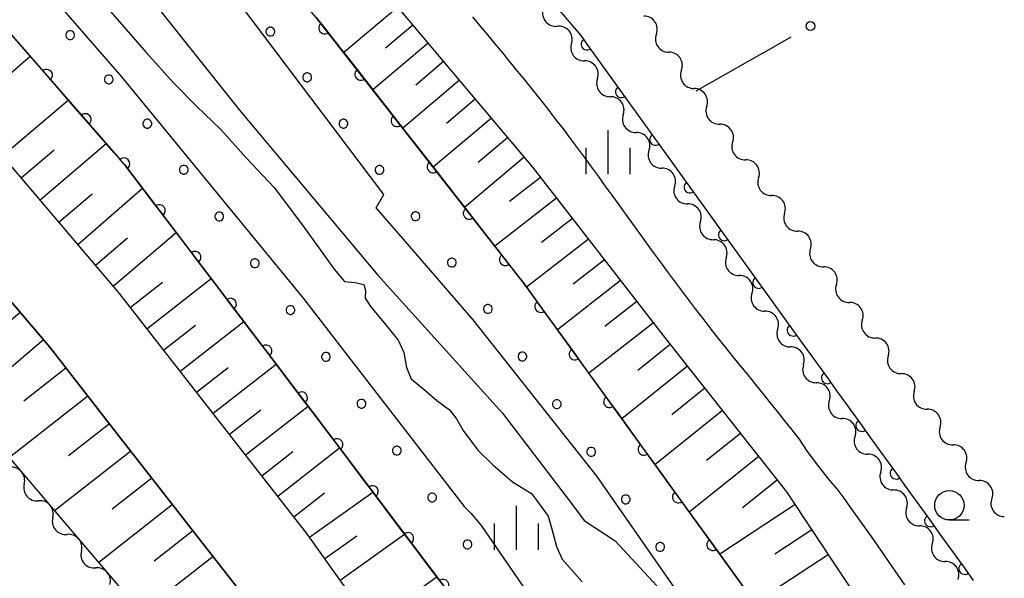
# Model space of a CAD drawing. Units: metres. Extents: x -40055 to -37747, y -145591 to -143873.
# Drawn here: x -39208 to -39125, y -144466 to -144419 of the extents above; entities that cross this region are included whole.
import ezdxf

# ---------------------------------------------------------------- set-up
doc = ezdxf.new("R2010")
doc.units = ezdxf.units.M
doc.header["$LTSCALE"] = 2.5
doc.layers.get('0').update_dxf_attribs({"linetype": 'CONTINUOUS'})
for name, color, linetype in [('2101000', 7, 'CONTINUOUS'), ('5101000', 7, 'CONTINUOUS'), ('5102000', 7, 'CONTINUOUS'), ('6101110', 7, 'CONTINUOUS'), ('6101120', 7, 'CONTINUOUS'), ('6101990', 7, 'CONTINUOUS'), ('6110000', 7, 'CONTINUOUS'), ('6110110', 7, 'CONTINUOUS'), ('6110120', 7, 'CONTINUOUS'), ('6110990', 7, 'CONTINUOUS'), ('6130000', 7, 'CONTINUOUS'), ('6201000', 7, 'CONTINUOUS'), ('6331000', 7, 'CONTINUOUS'), ('6334000', 7, 'CONTINUOUS')]:
    doc.layers.add(name, color=color, linetype=linetype)

# ---------------------------------------------------------------- blocks, each defined once
blk = doc.blocks.new('633100')
at = {"color": 0, "linetype": 'ByBlock', "lineweight": -2}
blk.add_lwpolyline([(0, -0.5), (0.67, -0.5)], dxfattribs=at)
blk.add_circle((0, 0), 0.5, dxfattribs=at)
blk = doc.blocks.new('633400')
at = {"color": 0, "linetype": 'ByBlock', "lineweight": -2}
for points in [[(0, -0.75), (0, 0.75)], [(-0.75, -0.75), (-0.75, 0.15)], [(0.75, -0.75), (0.75, 0.15)]]:
    blk.add_lwpolyline(points, dxfattribs=at)
blk = doc.blocks.new('DMDR_POINT_0.15')
at = {"color": 0, "linetype": 'Continuous', "lineweight": -2}
blk.add_circle((0, 0), 1, dxfattribs=at)
blk = doc.blocks.new('DMDR_HANEN_0.2')
at = {"color": 0, "linetype": 'Continuous', "lineweight": -2}
blk.add_arc((0, 0), 1, 180, 0, dxfattribs=at)
blk = doc.blocks.new('DMDR_5102_0.375')
at = {"color": 0, "linetype": 'Continuous', "lineweight": -2}
blk.add_lwpolyline([(-1, 0, 0.535433), (1, 0)], format="xyb", dxfattribs=at)

msp = doc.modelspace()

# ---------------------------------------------------------------- linework, layer by layer
at = {"layer": '2101000', "flags": 128}
for points in [[(-39200, -144454.013), (-39205.948, -144446.4), (-39217.065, -144433.34), (-39240.252, -144406.561), (-39267.177, -144376.947), (-39302.527, -144339.649), (-39320.489, -144321.723), (-39327.935, -144313.811), (-39340.076, -144301.433), (-39349.984, -144290.649), (-39363.376, -144275.444), (-39381.048, -144254.447), (-39388.265, -144245.772)], [(-39200, -144441.831), (-39200.135, -144441.658), (-39211.375, -144428.454), (-39234.642, -144401.583), (-39261.68, -144371.845), (-39297.156, -144334.414), (-39315.108, -144316.498), (-39322.529, -144308.612), (-39334.636, -144296.269), (-39344.407, -144285.633), (-39357.692, -144270.55), (-39375.296, -144249.634), (-39378.509, -144245.772)], [(-39200, -144389.528), (-39193.04, -144397.344), (-39177.377, -144416.206), (-39164.844, -144431.072), (-39153.519, -144445.661)], [(-39143.365, -144452.646), (-39143.99, -144451.865), (-39144.617, -144451.086), (-39145.245, -144450.308), (-39145.874, -144449.53), (-39146.504, -144448.753), (-39147.133, -144447.976), (-39147.761, -144447.197), (-39148.388, -144446.418), (-39149.012, -144445.637), (-39149.633, -144444.853), (-39150.25, -144444.066), (-39150.862, -144443.276), (-39150.969, -144443.138), (-39151.575, -144442.343), (-39152.177, -144441.544), (-39152.775, -144440.743), (-39153.37, -144439.939), (-39153.961, -144439.132), (-39154.551, -144438.325), (-39155.139, -144437.515), (-39155.725, -144436.705), (-39156.311, -144435.894), (-39156.896, -144435.083), (-39157.482, -144434.272), (-39158.067, -144433.461), (-39158.654, -144432.651), (-39159.242, -144431.842), (-39159.832, -144431.034), (-39160.423, -144430.228), (-39161.018, -144429.424), (-39161.616, -144428.623), (-39162.218, -144427.824), (-39162.825, -144427.03), (-39163.437, -144426.239), (-39163.61, -144426.018), (-39164.229, -144425.233), (-39164.854, -144424.452), (-39165.483, -144423.675), (-39166.115, -144422.9), (-39166.75, -144422.127), (-39167.386, -144421.356), (-39168.025, -144420.586), (-39168.663, -144419.816), (-39169.302, -144419.046), (-39169.941, -144418.276)], [(-39151.438, -144509.438), (-39155.024, -144503.88), (-39167.75, -144485.094), (-39184.063, -144462.231), (-39200, -144441.831)], [(-39153.519, -144445.661), (-39143.235, -144458.687), (-39134.314, -144472.121), (-39122.903, -144487.807), (-39111.826, -144504.416), (-39105.433, -144514.111), (-39101.351, -144520.837), (-39092.147, -144536.027), (-39090.042, -144539.404), (-39084.147, -144549.672), (-39069.927, -144578.152), (-39064.059, -144591.073), (-39063.261, -144593.105), (-39060.468, -144600)], [(-39133.164, -144466.619), (-39133.727, -144465.792), (-39134.293, -144464.967), (-39134.862, -144464.144), (-39135.433, -144463.323), (-39136.008, -144462.504), (-39136.585, -144461.687), (-39137.165, -144460.872), (-39137.748, -144460.06), (-39138.335, -144459.25), (-39138.925, -144458.442), (-39139.547, -144457.723), (-39140.473, -144456.537), (-39141.442, -144455.276), (-39142.124, -144454.215), (-39142.743, -144453.429), (-39143.365, -144452.646)], [(-39161.234, -144508.086), (-39173.908, -144489.376), (-39190.073, -144466.719), (-39200, -144454.013)]]:
    msp.add_lwpolyline(points, dxfattribs=at)
at = {"layer": '5101000', "flags": 128}
for points in [[(-39218.394, -144384.693), (-39220.552, -144386.943), (-39221.437, -144388.685), (-39221.41, -144389.752), (-39215.593, -144396.291), (-39205.797, -144406.592), (-39199.811, -144413.619), (-39189.791, -144426.217), (-39178.026, -144440.253), (-39167.404, -144452.016), (-39161.611, -144459.578), (-39160.462, -144461.13), (-39157.812, -144462.878), (-39154.281, -144466.698)], [(-39201.523, -144416.946), (-39197.732, -144421.324), (-39195.376, -144423.932), (-39193.438, -144425.875), (-39191.39, -144427.854), (-39189.202, -144430.297), (-39186.845, -144432.796), (-39184.416, -144436.013), (-39181.726, -144439.744), (-39180.853, -144440.796), (-39179.972, -144440.891), (-39179.2, -144441.065), (-39179.053, -144441.554), (-39179.097, -144442.218), (-39178.646, -144442.935), (-39177.476, -144444.326), (-39176.291, -144445.797), (-39175.814, -144446.835), (-39175.583, -144448.127), (-39175.183, -144449.079), (-39174.035, -144450.021), (-39172.998, -144450.927), (-39171.902, -144451.72), (-39171.322, -144452.481), (-39170.74, -144453.484), (-39169.518, -144455.144), (-39168.223, -144456.411), (-39166.566, -144457.842), (-39164.925, -144458.845), (-39164.506, -144459.41), (-39163.514, -144460.772), (-39163.243, -144461.752), (-39162.807, -144463.342), (-39162.337, -144464.435), (-39160.634, -144466.356)]]:
    msp.add_lwpolyline(points, dxfattribs=at)
at = {"layer": '5102000', "linetype": 'Continuous'}
for points in [[(-39154.308, -144419.75), (-39154.308, -144419.75)], [(-39161.518, -144420.512), (-39161.518, -144420.512)], [(-39152.173, -144422.833), (-39152.173, -144422.833)], [(-39159.324, -144423.552), (-39159.323, -144423.552)], [(-39150.021, -144425.904), (-39150.021, -144425.904)], [(-39157.131, -144426.595), (-39157.131, -144426.595)], [(-39147.814, -144428.935), (-39147.814, -144428.935)], [(-39154.939, -144429.637), (-39154.939, -144429.637)], [(-39145.606, -144431.967), (-39145.606, -144431.967)], [(-39152.746, -144432.68), (-39152.746, -144432.68)], [(-39143.399, -144434.999), (-39143.399, -144434.999)], [(-39150.554, -144435.722), (-39150.554, -144435.722)], [(-39148.362, -144438.764), (-39148.362, -144438.765)], [(-39141.192, -144438.03), (-39141.192, -144438.03)], [(-39138.984, -144441.062), (-39138.984, -144441.062)], [(-39146.169, -144441.807), (-39146.169, -144441.807)], [(-39136.777, -144444.093), (-39136.777, -144444.093)], [(-39143.977, -144444.849), (-39143.977, -144444.849)], [(-39134.57, -144447.125), (-39134.57, -144447.125)], [(-39141.785, -144447.892), (-39141.785, -144447.892)], [(-39132.362, -144450.156), (-39132.363, -144450.156)], [(-39139.592, -144450.934), (-39139.592, -144450.934)], [(-39130.155, -144453.188), (-39130.155, -144453.188)], [(-39137.4, -144453.977), (-39137.4, -144453.977)], [(-39127.948, -144456.22), (-39127.948, -144456.22)], [(-39135.208, -144457.019), (-39135.208, -144457.019)], [(-39208.115, -144458.036), (-39208.115, -144458.036)], [(-39125.75, -144459.258), (-39125.75, -144459.258)], [(-39133.015, -144460.061), (-39133.015, -144460.061)], [(-39205.683, -144460.89), (-39205.683, -144460.89)], [(-39130.823, -144463.104), (-39130.823, -144463.104)], [(-39203.25, -144463.744), (-39203.25, -144463.744)]]:
    msp.add_lwpolyline(points, dxfattribs=at)
at = {"layer": '6101110', "flags": 128}
for points in [[(-39084.011, -144654.084), (-39086.045, -144646.518), (-39091.311, -144629.24), (-39098.17, -144609.508), (-39101.782, -144600), (-39104.305, -144593.456), (-39110.084, -144580.884), (-39116.409, -144568.518), (-39125.934, -144550.69), (-39135.993, -144533.639), (-39146.812, -144517.038), (-39151.438, -144509.438), (-39155.024, -144503.88), (-39167.75, -144485.094), (-39184.063, -144462.231), (-39200, -144441.831), (-39200.135, -144441.658), (-39211.375, -144428.454), (-39234.642, -144401.583), (-39261.68, -144371.845), (-39263.882, -144369.522)], [(-39269.267, -144374.742), (-39267.177, -144376.947), (-39240.252, -144406.561), (-39217.065, -144433.34), (-39205.948, -144446.4), (-39200, -144454.013), (-39190.073, -144466.719)], [(-39209.768, -144378.557), (-39200, -144389.528), (-39193.04, -144397.344), (-39177.377, -144416.206), (-39164.844, -144431.072), (-39153.519, -144445.661), (-39143.235, -144458.687), (-39134.314, -144472.121)]]:
    msp.add_lwpolyline(points, dxfattribs=at)
at = {"layer": '6101120', "flags": 128}
for points in [[(-39263.882, -144369.522), (-39262.007, -144367.704), (-39257.628, -144372.383), (-39254.112, -144369.288), (-39228.96, -144397.867), (-39214.811, -144413.374), (-39200, -144430.366), (-39199.58, -144430.848), (-39183.519, -144451.981), (-39167.577, -144473.121), (-39151.664, -144495.7), (-39139.526, -144513.489), (-39128.886, -144530.296), (-39119.208, -144547.043), (-39108.835, -144565.303), (-39100.469, -144582.133), (-39094.079, -144596.095), (-39092.464, -144600), (-39088.286, -144610.095), (-39083.082, -144624.252), (-39078.301, -144639.274), (-39074.669, -144653.171)], [(-39202.561, -144537.28), (-39200, -144535.685), (-39199.736, -144536.109), (-39199.23, -144535.794), (-39197.94, -144534.195), (-39196.642, -144532.216), (-39195.492, -144531.029), (-39193.844, -144530.129), (-39190.293, -144528.61), (-39187.466, -144527.953), (-39184.233, -144526.644), (-39178.646, -144523.019), (-39166.902, -144512.993), (-39169.271, -144509.884), (-39195.344, -144472.498), (-39199.127, -144467.809), (-39199.62, -144467.231), (-39221.115, -144442.017), (-39244.77, -144414.42), (-39268.939, -144386.369), (-39274.813, -144380.118), (-39269.267, -144374.742)], [(-39125.787, -144495.98), (-39165.535, -144441.028), (-39183.252, -144418.324), (-39197.454, -144401.982), (-39199.322, -144404.614), (-39200, -144403.906), (-39218.394, -144384.693)]]:
    msp.add_lwpolyline(points, dxfattribs=at)
at = {"layer": '6101990', "flags": 128}
for points in [[(-39176.326, -144417.454), (-39180.913, -144421.321)], [(-39175.038, -144418.981), (-39177.36, -144420.939)], [(-39173.734, -144420.528), (-39178.437, -144424.493)], [(-39213.141, -144426.415), (-39207.615, -144421.63)], [(-39172.413, -144422.094), (-39174.795, -144424.102)], [(-39171.076, -144423.68), (-39175.899, -144427.746)], [(-39209.959, -144430.118), (-39204.366, -144425.357)], [(-39169.722, -144425.286), (-39172.164, -144427.345)], [(-39168.351, -144426.912), (-39173.296, -144431.081)], [(-39166.963, -144428.559), (-39169.466, -144430.67)], [(-39208.367, -144431.988), (-39205.56, -144429.598)], [(-39206.769, -144433.864), (-39201.133, -144429.066)], [(-39165.557, -144430.226), (-39170.627, -144434.502)], [(-39164.168, -144431.943), (-39166.801, -144433.987)], [(-39203.551, -144437.646), (-39198.043, -144432.87)], [(-39205.167, -144435.747), (-39202.34, -144433.341)], [(-39162.806, -144433.697), (-39168.068, -144437.781)], [(-39161.446, -144435.449), (-39164.075, -144437.489)], [(-39202.049, -144439.41), (-39199.324, -144437.09)], [(-39200.532, -144441.192), (-39195.181, -144436.637)], [(-39160.087, -144437.2), (-39165.349, -144441.284)], [(-39158.727, -144438.952), (-39161.388, -144441.017)], [(-39199.085, -144443.002), (-39196.342, -144440.86)], [(-39197.664, -144444.821), (-39192.203, -144440.554)], [(-39157.352, -144440.724), (-39162.733, -144444.901)], [(-39155.96, -144442.516), (-39158.682, -144444.628)], [(-39208.465, -144443.443), (-39211.968, -144446.425)], [(-39196.25, -144446.631), (-39193.531, -144444.507)], [(-39194.842, -144448.434), (-39189.429, -144444.205)], [(-39154.554, -144444.328), (-39160.057, -144448.601)], [(-39206.478, -144445.776), (-39213.103, -144451.415)], [(-39153.127, -144446.158), (-39155.878, -144448.363)], [(-39192.044, -144452.015), (-39186.679, -144447.823)], [(-39151.67, -144448.003), (-39157.253, -144452.478)], [(-39204.566, -144448.168), (-39208.156, -144450.973)], [(-39193.44, -144450.228), (-39190.745, -144448.123)], [(-39150.189, -144449.879), (-39153.004, -144452.136)], [(-39202.698, -144450.559), (-39209.381, -144455.781)], [(-39190.654, -144453.794), (-39187.984, -144451.707)], [(-39189.271, -144455.564), (-39183.953, -144451.41)], [(-39148.683, -144451.786), (-39154.425, -144456.387)], [(-39200.857, -144452.916), (-39204.345, -144455.642)], [(-39147.153, -144453.724), (-39150.035, -144456.034)], [(-39199.042, -144455.24), (-39205.525, -144460.304)], [(-39187.895, -144457.326), (-39185.25, -144455.26)], [(-39186.526, -144459.078), (-39181.266, -144454.968)], [(-39145.598, -144455.694), (-39151.503, -144460.427)], [(-39197.252, -144457.53), (-39200.642, -144460.178)], [(-39144.017, -144457.696), (-39146.968, -144460.061)], [(-39185.166, -144460.819), (-39182.55, -144458.776)], [(-39183.823, -144462.567), (-39178.435, -144458.723)], [(-39195.489, -144459.787), (-39201.777, -144464.7)], [(-39142.503, -144459.788), (-39148.917, -144464.003)], [(-39193.75, -144462.013), (-39197.044, -144464.586)], [(-39141.077, -144461.937), (-39144.216, -144463.999)], [(-39182.532, -144464.377), (-39179.814, -144462.438)], [(-39181.229, -144466.203), (-39175.744, -144462.291)], [(-39192.036, -144464.207), (-39198.169, -144468.997)], [(-39139.671, -144464.053), (-39145.913, -144468.155)], [(-39178.588, -144469.904), (-39173.006, -144465.922)]]:
    msp.add_lwpolyline(points, dxfattribs=at)
at = {"layer": '6110000', "linetype": 'Continuous'}
for points in [[(-39162.593, -144417.704), (-39160.745, -144419.875)], [(-39160.745, -144419.875), (-39160.218, -144420.603)], [(-39160.218, -144420.603), (-39159.619, -144421.432)], [(-39159.619, -144421.432), (-39159.486, -144421.617)], [(-39159.486, -144421.617), (-39157.294, -144424.659)], [(-39157.294, -144424.659), (-39156.563, -144425.673)], [(-39156.563, -144425.673), (-39154.37, -144428.716)], [(-39154.37, -144428.716), (-39153.64, -144429.73)], [(-39153.64, -144429.73), (-39151.447, -144432.772)], [(-39151.447, -144432.772), (-39150.717, -144433.786)], [(-39150.717, -144433.786), (-39148.524, -144436.829)], [(-39148.524, -144436.829), (-39147.793, -144437.843)], [(-39147.793, -144437.843), (-39145.601, -144440.885)], [(-39145.601, -144440.885), (-39144.87, -144441.899)], [(-39144.87, -144441.899), (-39142.678, -144444.942)], [(-39142.678, -144444.942), (-39141.947, -144445.956)], [(-39141.947, -144445.956), (-39139.755, -144448.998)], [(-39139.755, -144448.998), (-39139.024, -144450.012)], [(-39139.024, -144450.012), (-39136.832, -144453.055)], [(-39136.832, -144453.055), (-39136.101, -144454.069)], [(-39136.101, -144454.069), (-39133.909, -144457.111)], [(-39133.909, -144457.111), (-39133.178, -144458.125)], [(-39133.178, -144458.125), (-39130.986, -144461.168)], [(-39130.986, -144461.168), (-39130.255, -144462.182)], [(-39130.255, -144462.182), (-39128.062, -144465.224)], [(-39128.062, -144465.224), (-39127.332, -144466.238)]]:
    msp.add_lwpolyline(points, dxfattribs=at)
at = {"layer": '6110110', "linetype": 'Continuous'}
for points in [[(-39183.252, -144418.324), (-39182.547, -144419.227)], [(-39207.024, -144422.307), (-39209.489, -144419.481)], [(-39182.547, -144419.227), (-39181.778, -144420.212)], [(-39181.778, -144420.212), (-39179.471, -144423.169)], [(-39206.203, -144423.25), (-39207.024, -144422.307)], [(-39203.739, -144426.077), (-39206.203, -144423.25)], [(-39179.471, -144423.169), (-39178.702, -144424.154)], [(-39178.702, -144424.154), (-39176.395, -144427.11)], [(-39202.918, -144427.019), (-39203.739, -144426.077)], [(-39200.454, -144429.846), (-39202.918, -144427.019)], [(-39176.395, -144427.11), (-39175.626, -144428.096)], [(-39175.626, -144428.096), (-39173.319, -144431.052)], [(-39200, -144430.366), (-39200.454, -144429.846)], [(-39199.632, -144430.788), (-39200, -144430.366)], [(-39199.58, -144430.848), (-39199.632, -144430.788)], [(-39197.359, -144433.77), (-39199.58, -144430.848)], [(-39173.319, -144431.052), (-39172.55, -144432.038)], [(-39172.55, -144432.038), (-39170.243, -144434.994)], [(-39196.603, -144434.765), (-39197.359, -144433.77)], [(-39194.334, -144437.751), (-39196.603, -144434.765)], [(-39170.243, -144434.994), (-39169.474, -144435.98)], [(-39169.474, -144435.98), (-39167.167, -144438.936)], [(-39193.577, -144438.746), (-39194.334, -144437.751)], [(-39191.308, -144441.732), (-39193.577, -144438.746)], [(-39167.167, -144438.936), (-39166.398, -144439.922)], [(-39166.398, -144439.922), (-39165.535, -144441.028)], [(-39165.535, -144441.028), (-39164.159, -144442.929)], [(-39190.552, -144442.727), (-39191.308, -144441.732)], [(-39188.283, -144445.713), (-39190.552, -144442.727)], [(-39164.159, -144442.929), (-39163.427, -144443.942)], [(-39163.427, -144443.942), (-39161.229, -144446.981)], [(-39187.527, -144446.708), (-39188.283, -144445.713)], [(-39185.257, -144449.693), (-39187.527, -144446.708)], [(-39161.229, -144446.981), (-39160.497, -144447.994)], [(-39160.497, -144447.994), (-39158.299, -144451.032)], [(-39184.501, -144450.689), (-39185.257, -144449.693)], [(-39183.519, -144451.981), (-39184.501, -144450.689)], [(-39158.299, -144451.032), (-39157.566, -144452.045)], [(-39182.238, -144453.679), (-39183.519, -144451.981)], [(-39157.566, -144452.045), (-39155.368, -144455.083)], [(-39181.486, -144454.677), (-39182.238, -144453.679)], [(-39179.228, -144457.671), (-39181.486, -144454.677)], [(-39155.368, -144455.083), (-39154.636, -144456.096)], [(-39154.636, -144456.096), (-39152.438, -144459.135)], [(-39178.475, -144458.669), (-39179.228, -144457.671)], [(-39176.217, -144461.663), (-39178.475, -144458.669)], [(-39152.438, -144459.135), (-39151.705, -144460.147)], [(-39151.705, -144460.147), (-39149.508, -144463.186)], [(-39175.465, -144462.661), (-39176.217, -144461.663)], [(-39173.207, -144465.655), (-39175.465, -144462.661)], [(-39149.508, -144463.186), (-39148.775, -144464.199)], [(-39148.775, -144464.199), (-39146.577, -144467.237)], [(-39172.454, -144466.653), (-39173.207, -144465.655)]]:
    msp.add_lwpolyline(points, dxfattribs=at)
at = {"layer": '6110120', "flags": 128}
for points in [[(-39262.007, -144367.704), (-39255.584, -144361.479), (-39244.174, -144373.089), (-39240.019, -144377.692), (-39233.232, -144385.208), (-39215.301, -144405.624), (-39200, -144423.187), (-39199.682, -144423.552), (-39184.375, -144442.218), (-39170.653, -144459.958), (-39170.087, -144460.517), (-39169.212, -144461.569), (-39139.867, -144504.293)], [(-39149.609, -144471.387), (-39159.352, -144457.398), (-39169.893, -144444.057), (-39175.858, -144437.176), (-39178.157, -144434.523), (-39177.51, -144433.404), (-39195.018, -144410.208), (-39199.322, -144404.614), (-39197.454, -144401.982)]]:
    msp.add_lwpolyline(points, dxfattribs=at)
at = {"layer": '6110990', "flags": 128}
for points in [[(-39204.265, -144419.462), (-39204.377, -144419.499), (-39204.472, -144419.568), (-39204.541, -144419.663), (-39204.577, -144419.774), (-39204.577, -144419.892), (-39204.541, -144420.003), (-39204.472, -144420.098), (-39204.377, -144420.167), (-39204.265, -144420.203), (-39204.148, -144420.203), (-39204.037, -144420.167), (-39203.942, -144420.098), (-39203.873, -144420.003), (-39203.836, -144419.892), (-39203.836, -144419.774), (-39203.873, -144419.663), (-39203.942, -144419.568), (-39204.037, -144419.499), (-39204.148, -144419.462)], [(-39187.224, -144419.167), (-39187.335, -144419.203), (-39187.43, -144419.272), (-39187.499, -144419.367), (-39187.535, -144419.479), (-39187.535, -144419.596), (-39187.499, -144419.708), (-39187.43, -144419.803), (-39187.335, -144419.872), (-39187.224, -144419.908), (-39187.106, -144419.908), (-39186.995, -144419.872), (-39186.9, -144419.803), (-39186.831, -144419.708), (-39186.794, -144419.596), (-39186.794, -144419.479), (-39186.831, -144419.367), (-39186.9, -144419.272), (-39186.995, -144419.203), (-39187.106, -144419.167)], [(-39200.98, -144423.232), (-39201.092, -144423.268), (-39201.187, -144423.337), (-39201.256, -144423.432), (-39201.292, -144423.543), (-39201.292, -144423.661), (-39201.256, -144423.772), (-39201.187, -144423.867), (-39201.092, -144423.936), (-39200.98, -144423.972), (-39200.863, -144423.972), (-39200.751, -144423.936), (-39200.656, -144423.867), (-39200.587, -144423.772), (-39200.551, -144423.661), (-39200.551, -144423.543), (-39200.587, -144423.432), (-39200.656, -144423.337), (-39200.751, -144423.268), (-39200.863, -144423.232)], [(-39184.084, -144423.057), (-39184.196, -144423.093), (-39184.291, -144423.162), (-39184.36, -144423.257), (-39184.396, -144423.369), (-39184.396, -144423.486), (-39184.36, -144423.598), (-39184.291, -144423.692), (-39184.196, -144423.761), (-39184.084, -144423.798), (-39183.967, -144423.798), (-39183.855, -144423.761), (-39183.76, -144423.692), (-39183.692, -144423.598), (-39183.655, -144423.486), (-39183.655, -144423.369), (-39183.692, -144423.257), (-39183.76, -144423.162), (-39183.855, -144423.093), (-39183.967, -144423.057)], [(-39197.695, -144427.001), (-39197.806, -144427.037), (-39197.901, -144427.106), (-39197.97, -144427.201), (-39198.006, -144427.312), (-39198.006, -144427.43), (-39197.97, -144427.541), (-39197.901, -144427.636), (-39197.806, -144427.705), (-39197.695, -144427.742), (-39197.577, -144427.742), (-39197.466, -144427.705), (-39197.371, -144427.636), (-39197.302, -144427.541), (-39197.266, -144427.43), (-39197.266, -144427.312), (-39197.302, -144427.201), (-39197.371, -144427.106), (-39197.466, -144427.037), (-39197.577, -144427.001)], [(-39181.008, -144426.999), (-39181.12, -144427.035), (-39181.215, -144427.104), (-39181.284, -144427.199), (-39181.32, -144427.311), (-39181.32, -144427.428), (-39181.284, -144427.539), (-39181.215, -144427.634), (-39181.12, -144427.703), (-39181.008, -144427.74), (-39180.891, -144427.74), (-39180.779, -144427.703), (-39180.685, -144427.634), (-39180.616, -144427.539), (-39180.579, -144427.428), (-39180.579, -144427.311), (-39180.616, -144427.199), (-39180.685, -144427.104), (-39180.779, -144427.035), (-39180.891, -144426.999)], [(-39194.593, -144430.919), (-39194.704, -144430.956), (-39194.799, -144431.025), (-39194.868, -144431.119), (-39194.905, -144431.231), (-39194.905, -144431.348), (-39194.868, -144431.46), (-39194.799, -144431.555), (-39194.704, -144431.624), (-39194.593, -144431.66), (-39194.476, -144431.66), (-39194.364, -144431.624), (-39194.269, -144431.555), (-39194.2, -144431.46), (-39194.164, -144431.348), (-39194.164, -144431.231), (-39194.2, -144431.119), (-39194.269, -144431.025), (-39194.364, -144430.956), (-39194.476, -144430.919)], [(-39177.932, -144430.941), (-39178.044, -144430.977), (-39178.139, -144431.046), (-39178.208, -144431.141), (-39178.244, -144431.252), (-39178.244, -144431.37), (-39178.208, -144431.481), (-39178.139, -144431.576), (-39178.044, -144431.645), (-39177.932, -144431.681), (-39177.815, -144431.681), (-39177.703, -144431.645), (-39177.609, -144431.576), (-39177.54, -144431.481), (-39177.503, -144431.37), (-39177.503, -144431.252), (-39177.54, -144431.141), (-39177.609, -144431.046), (-39177.703, -144430.977), (-39177.815, -144430.941)], [(-39191.567, -144434.9), (-39191.679, -144434.936), (-39191.774, -144435.005), (-39191.843, -144435.1), (-39191.879, -144435.212), (-39191.879, -144435.329), (-39191.843, -144435.441), (-39191.774, -144435.536), (-39191.679, -144435.605), (-39191.567, -144435.641), (-39191.45, -144435.641), (-39191.339, -144435.605), (-39191.244, -144435.536), (-39191.175, -144435.441), (-39191.138, -144435.329), (-39191.138, -144435.212), (-39191.175, -144435.1), (-39191.244, -144435.005), (-39191.339, -144434.936), (-39191.45, -144434.9)], [(-39174.856, -144434.883), (-39174.968, -144434.919), (-39175.063, -144434.988), (-39175.132, -144435.083), (-39175.168, -144435.194), (-39175.168, -144435.312), (-39175.132, -144435.423), (-39175.063, -144435.518), (-39174.968, -144435.587), (-39174.856, -144435.623), (-39174.739, -144435.623), (-39174.628, -144435.587), (-39174.533, -144435.518), (-39174.464, -144435.423), (-39174.427, -144435.312), (-39174.427, -144435.194), (-39174.464, -144435.083), (-39174.533, -144434.988), (-39174.628, -144434.919), (-39174.739, -144434.883)], [(-39188.542, -144438.881), (-39188.654, -144438.917), (-39188.749, -144438.986), (-39188.818, -144439.081), (-39188.854, -144439.193), (-39188.854, -144439.31), (-39188.818, -144439.422), (-39188.749, -144439.516), (-39188.654, -144439.585), (-39188.542, -144439.622), (-39188.425, -144439.622), (-39188.313, -144439.585), (-39188.218, -144439.516), (-39188.149, -144439.422), (-39188.113, -144439.31), (-39188.113, -144439.193), (-39188.149, -144439.081), (-39188.218, -144438.986), (-39188.313, -144438.917), (-39188.425, -144438.881)], [(-39171.78, -144438.824), (-39171.892, -144438.861), (-39171.987, -144438.93), (-39172.056, -144439.025), (-39172.092, -144439.136), (-39172.092, -144439.254), (-39172.056, -144439.365), (-39171.987, -144439.46), (-39171.892, -144439.529), (-39171.78, -144439.565), (-39171.663, -144439.565), (-39171.552, -144439.529), (-39171.457, -144439.46), (-39171.388, -144439.365), (-39171.351, -144439.254), (-39171.351, -144439.136), (-39171.388, -144439.025), (-39171.457, -144438.93), (-39171.552, -144438.861), (-39171.663, -144438.824)], [(-39185.517, -144442.862), (-39185.628, -144442.898), (-39185.723, -144442.967), (-39185.792, -144443.062), (-39185.828, -144443.173), (-39185.828, -144443.291), (-39185.792, -144443.402), (-39185.723, -144443.497), (-39185.628, -144443.566), (-39185.517, -144443.602), (-39185.399, -144443.602), (-39185.288, -144443.566), (-39185.193, -144443.497), (-39185.124, -144443.402), (-39185.088, -144443.291), (-39185.088, -144443.173), (-39185.124, -144443.062), (-39185.193, -144442.967), (-39185.288, -144442.898), (-39185.399, -144442.862)], [(-39168.705, -144442.766), (-39168.816, -144442.803), (-39168.911, -144442.872), (-39168.98, -144442.966), (-39169.016, -144443.078), (-39169.016, -144443.195), (-39168.98, -144443.307), (-39168.911, -144443.402), (-39168.816, -144443.471), (-39168.705, -144443.507), (-39168.587, -144443.507), (-39168.476, -144443.471), (-39168.381, -144443.402), (-39168.312, -144443.307), (-39168.275, -144443.195), (-39168.275, -144443.078), (-39168.312, -144442.966), (-39168.381, -144442.872), (-39168.476, -144442.803), (-39168.587, -144442.766)], [(-39182.491, -144446.843), (-39182.603, -144446.879), (-39182.698, -144446.948), (-39182.767, -144447.043), (-39182.803, -144447.154), (-39182.803, -144447.272), (-39182.767, -144447.383), (-39182.698, -144447.478), (-39182.603, -144447.547), (-39182.491, -144447.583), (-39182.374, -144447.583), (-39182.262, -144447.547), (-39182.167, -144447.478), (-39182.098, -144447.383), (-39182.062, -144447.272), (-39182.062, -144447.154), (-39182.098, -144447.043), (-39182.167, -144446.948), (-39182.262, -144446.879), (-39182.374, -144446.843)], [(-39165.769, -144446.814), (-39165.88, -144446.85), (-39165.975, -144446.919), (-39166.044, -144447.014), (-39166.081, -144447.125), (-39166.081, -144447.243), (-39166.044, -144447.354), (-39165.975, -144447.449), (-39165.88, -144447.518), (-39165.769, -144447.554), (-39165.651, -144447.554), (-39165.54, -144447.518), (-39165.445, -144447.449), (-39165.376, -144447.354), (-39165.34, -144447.243), (-39165.34, -144447.125), (-39165.376, -144447.014), (-39165.445, -144446.919), (-39165.54, -144446.85), (-39165.651, -144446.814)], [(-39179.471, -144450.828), (-39179.583, -144450.864), (-39179.678, -144450.933), (-39179.747, -144451.028), (-39179.783, -144451.139), (-39179.783, -144451.257), (-39179.747, -144451.368), (-39179.678, -144451.463), (-39179.583, -144451.532), (-39179.471, -144451.568), (-39179.354, -144451.568), (-39179.242, -144451.532), (-39179.147, -144451.463), (-39179.079, -144451.368), (-39179.042, -144451.257), (-39179.042, -144451.139), (-39179.079, -144451.028), (-39179.147, -144450.933), (-39179.242, -144450.864), (-39179.354, -144450.828)], [(-39162.838, -144450.865), (-39162.95, -144450.901), (-39163.045, -144450.97), (-39163.114, -144451.065), (-39163.15, -144451.177), (-39163.15, -144451.294), (-39163.114, -144451.406), (-39163.045, -144451.501), (-39162.95, -144451.569), (-39162.838, -144451.606), (-39162.721, -144451.606), (-39162.61, -144451.569), (-39162.515, -144451.501), (-39162.446, -144451.406), (-39162.409, -144451.294), (-39162.409, -144451.177), (-39162.446, -144451.065), (-39162.515, -144450.97), (-39162.61, -144450.901), (-39162.721, -144450.865)], [(-39176.461, -144454.82), (-39176.572, -144454.856), (-39176.667, -144454.925), (-39176.736, -144455.02), (-39176.773, -144455.131), (-39176.773, -144455.249), (-39176.736, -144455.36), (-39176.667, -144455.455), (-39176.572, -144455.524), (-39176.461, -144455.56), (-39176.344, -144455.56), (-39176.232, -144455.524), (-39176.137, -144455.455), (-39176.068, -144455.36), (-39176.032, -144455.249), (-39176.032, -144455.131), (-39176.068, -144455.02), (-39176.137, -144454.925), (-39176.232, -144454.856), (-39176.344, -144454.82)], [(-39159.908, -144454.916), (-39160.02, -144454.953), (-39160.115, -144455.021), (-39160.184, -144455.116), (-39160.22, -144455.228), (-39160.22, -144455.345), (-39160.184, -144455.457), (-39160.115, -144455.552), (-39160.02, -144455.621), (-39159.908, -144455.657), (-39159.791, -144455.657), (-39159.679, -144455.621), (-39159.584, -144455.552), (-39159.515, -144455.457), (-39159.479, -144455.345), (-39159.479, -144455.228), (-39159.515, -144455.116), (-39159.584, -144455.021), (-39159.679, -144454.953), (-39159.791, -144454.916)], [(-39173.45, -144458.812), (-39173.562, -144458.848), (-39173.657, -144458.917), (-39173.726, -144459.012), (-39173.762, -144459.124), (-39173.762, -144459.241), (-39173.726, -144459.352), (-39173.657, -144459.447), (-39173.562, -144459.516), (-39173.45, -144459.553), (-39173.333, -144459.553), (-39173.221, -144459.516), (-39173.127, -144459.447), (-39173.058, -144459.352), (-39173.021, -144459.241), (-39173.021, -144459.124), (-39173.058, -144459.012), (-39173.127, -144458.917), (-39173.221, -144458.848), (-39173.333, -144458.812)], [(-39156.978, -144458.968), (-39157.089, -144459.004), (-39157.184, -144459.073), (-39157.253, -144459.168), (-39157.289, -144459.279), (-39157.289, -144459.397), (-39157.253, -144459.508), (-39157.184, -144459.603), (-39157.089, -144459.672), (-39156.978, -144459.708), (-39156.86, -144459.708), (-39156.749, -144459.672), (-39156.654, -144459.603), (-39156.585, -144459.508), (-39156.549, -144459.397), (-39156.549, -144459.279), (-39156.585, -144459.168), (-39156.654, -144459.073), (-39156.749, -144459.004), (-39156.86, -144458.968)], [(-39170.44, -144462.804), (-39170.552, -144462.84), (-39170.646, -144462.909), (-39170.715, -144463.004), (-39170.752, -144463.116), (-39170.752, -144463.233), (-39170.715, -144463.345), (-39170.646, -144463.439), (-39170.552, -144463.508), (-39170.44, -144463.545), (-39170.323, -144463.545), (-39170.211, -144463.508), (-39170.116, -144463.439), (-39170.047, -144463.345), (-39170.011, -144463.233), (-39170.011, -144463.116), (-39170.047, -144463.004), (-39170.116, -144462.909), (-39170.211, -144462.84), (-39170.323, -144462.804)], [(-39154.047, -144463.019), (-39154.159, -144463.055), (-39154.254, -144463.124), (-39154.323, -144463.219), (-39154.359, -144463.331), (-39154.359, -144463.448), (-39154.323, -144463.559), (-39154.254, -144463.654), (-39154.159, -144463.723), (-39154.047, -144463.76), (-39153.93, -144463.76), (-39153.818, -144463.723), (-39153.724, -144463.654), (-39153.655, -144463.559), (-39153.618, -144463.448), (-39153.618, -144463.331), (-39153.655, -144463.219), (-39153.724, -144463.124), (-39153.818, -144463.055), (-39153.93, -144463.019)]]:
    msp.add_lwpolyline(points, close=True, dxfattribs=at)
at = {"layer": '6130000', "linetype": 'Continuous'}
msp.add_lwpolyline([(-39145.308, -144421.405), (-39142.821, -144419.991)], dxfattribs=at)
at = {"layer": '6201000', "flags": 128}
msp.add_lwpolyline([(-39145.308, -144421.405), (-39150.942, -144424.611)], dxfattribs=at)

# ---------------------------------------------------------------- block references
at = {"layer": '5102000', "linetype": 'Continuous', "xscale": 0.9375, "yscale": 0.9375, "zscale": 0.9375}
for p, rotation in [((-39163.34, -144418.369), 310.4154645464109), ((-39154.842, -144418.98), 124.7035789628168), ((-39162.125, -144419.797), 130.4154645464109), ((-39153.775, -144420.521), 304.7035789628168), ((-39160.969, -144421.272), 305.8732903181965), ((-39152.707, -144422.063), 124.7035789628168), ((-39159.872, -144422.792), 125.7762223282017), ((-39151.64, -144423.604), 304.7035789628168), ((-39158.775, -144424.313), 305.7762223282018), ((-39150.572, -144425.146), 124.7035789628168), ((-39157.679, -144425.834), 125.7762223282017), ((-39149.469, -144426.662), 306.0587327771647), ((-39156.583, -144427.355), 305.7762223282018), ((-39155.487, -144428.877), 125.7762223282017), ((-39148.366, -144428.178), 126.0587327771646), ((-39147.262, -144429.693), 306.0587327771647), ((-39154.391, -144430.398), 305.7762223282018), ((-39146.158, -144431.209), 126.0587327771646), ((-39153.295, -144431.919), 125.7762223282017), ((-39145.055, -144432.725), 306.0587327771647), ((-39152.198, -144433.44), 305.7762223282018), ((-39143.951, -144434.241), 126.0587327771646), ((-39151.102, -144434.961), 125.7762223282017), ((-39142.847, -144435.756), 306.0587327771647), ((-39150.006, -144436.483), 305.7762223282018), ((-39141.744, -144437.272), 126.0587327771646), ((-39148.91, -144438.004), 125.7762223282017), ((-39147.814, -144439.525), 305.7762223282018), ((-39140.64, -144438.788), 306.0587327771647), ((-39139.536, -144440.304), 126.0587327771646), ((-39146.718, -144441.046), 125.7762223282017), ((-39138.433, -144441.82), 306.0587327771647), ((-39145.621, -144442.568), 305.7762223282018), ((-39137.329, -144443.335), 126.0587327771646), ((-39144.525, -144444.089), 125.7762223282017), ((-39136.225, -144444.851), 306.0587327771647), ((-39143.429, -144445.61), 305.7762223282018), ((-39135.122, -144446.367), 126.0587327771646), ((-39142.333, -144447.131), 125.7762223282017), ((-39134.018, -144447.883), 306.0587327771647), ((-39141.237, -144448.652), 305.7762223282018), ((-39132.914, -144449.399), 126.0587327771646), ((-39140.14, -144450.174), 125.7762223282017), ((-39131.811, -144450.914), 306.0587327771647), ((-39139.044, -144451.695), 305.7762223282018), ((-39130.707, -144452.43), 126.0587327771646), ((-39137.948, -144453.216), 125.7762223282017), ((-39129.603, -144453.946), 306.0587327771647), ((-39136.852, -144454.737), 305.7762223282018), ((-39128.5, -144455.462), 126.0587327771646), ((-39135.756, -144456.258), 125.7762223282017), ((-39208.724, -144457.323), 130.4485742590925), ((-39127.396, -144456.978), 306.0587327771647), ((-39134.66, -144457.78), 305.7762223282018), ((-39207.507, -144458.75), 310.4485742590926), ((-39126.292, -144458.493), 126.0587327771646), ((-39133.563, -144459.301), 125.7762223282017), ((-39206.291, -144460.177), 130.4485742590925), ((-39125.221, -144460.032), 304.3725991656119), ((-39132.467, -144460.822), 305.7762223282018), ((-39205.074, -144461.603), 310.4485742590926), ((-39131.371, -144462.343), 125.7762223282017), ((-39203.858, -144463.03), 130.4485742590925), ((-39130.275, -144463.864), 305.7762223282018), ((-39202.641, -144464.457), 310.4485742590926), ((-39129.179, -144465.386), 125.7762223282017), ((-39201.425, -144465.884), 130.4485742590925)]:
    msp.add_blockref('DMDR_5102_0.375', p, dxfattribs=dict(at, rotation=rotation))
at = {"layer": '6110000', "linetype": 'Continuous', "xscale": 0.5, "yscale": 0.5, "zscale": 0.5}
for p, rotation in [((-39160.218, -144420.603), 305.8732902561776), ((-39157.294, -144424.659), 305.7762223055259), ((-39154.37, -144428.716), 305.7762223055259), ((-39151.447, -144432.772), 305.7762223055259), ((-39148.524, -144436.829), 305.7762223055259), ((-39145.601, -144440.885), 305.7762223055259), ((-39142.678, -144444.942), 305.7762223055259), ((-39139.755, -144448.998), 305.7762223055259), ((-39136.832, -144453.055), 305.7762223055259), ((-39133.909, -144457.111), 305.7762223055259), ((-39130.986, -144461.168), 305.7762223055259), ((-39128.062, -144465.224), 305.7762223055259)]:
    msp.add_blockref('DMDR_HANEN_0.2', p, dxfattribs=dict(at, rotation=rotation))
at = {"layer": '6110110', "linetype": 'Continuous', "xscale": 0.5, "yscale": 0.5, "zscale": 0.5}
for p, rotation in [((-39182.547, -144419.227), 307.9658797344197), ((-39206.203, -144423.25), 131.0770480359149), ((-39179.471, -144423.169), 307.9658797344197), ((-39202.918, -144427.019), 131.0770480359149), ((-39176.395, -144427.11), 307.9658797344197), ((-39199.632, -144430.788), 131.0770590447066), ((-39173.319, -144431.052), 307.9658797344197), ((-39196.603, -144434.765), 127.2350508830148), ((-39170.243, -144434.994), 307.9658797344197), ((-39193.577, -144438.746), 127.2350508830148), ((-39167.167, -144438.936), 307.9658797344197), ((-39190.552, -144442.727), 127.2350508830148), ((-39164.159, -144442.929), 305.8786848889204), ((-39187.527, -144446.708), 127.2350508830148), ((-39161.229, -144446.981), 305.8786848889204), ((-39184.501, -144450.689), 127.2350508830148), ((-39158.299, -144451.032), 305.8786848889204), ((-39181.486, -144454.677), 127.0197465091201), ((-39155.368, -144455.083), 305.8786848889204), ((-39178.475, -144458.669), 127.0197465091201), ((-39152.438, -144459.135), 305.8786848889204), ((-39175.465, -144462.661), 127.0197465091201), ((-39149.508, -144463.186), 305.8786848889204), ((-39172.454, -144466.653), 127.0197465091201)]:
    msp.add_blockref('DMDR_HANEN_0.2', p, dxfattribs=dict(at, rotation=rotation))
at = {"layer": '6130000', "linetype": 'Continuous', "xscale": 0.375, "yscale": 0.375, "zscale": 0.375, "rotation": 29.63601438594018}
msp.add_blockref('DMDR_POINT_0.15', (-39141.192, -144419.064), dxfattribs=at)
at = {"layer": '6331000', "xscale": 2.5, "yscale": 2.5, "zscale": 2.5}
msp.add_blockref('633100', (-39129.369, -144459.844), dxfattribs=at)
at = {"layer": '6334000', "xscale": 2.5, "yscale": 2.5, "zscale": 2.5}
for p in [(-39158.407, -144429.794), (-39166.207, -144461.769)]:
    msp.add_blockref('633400', p, dxfattribs=at)

doc.saveas('drawing.dxf')
